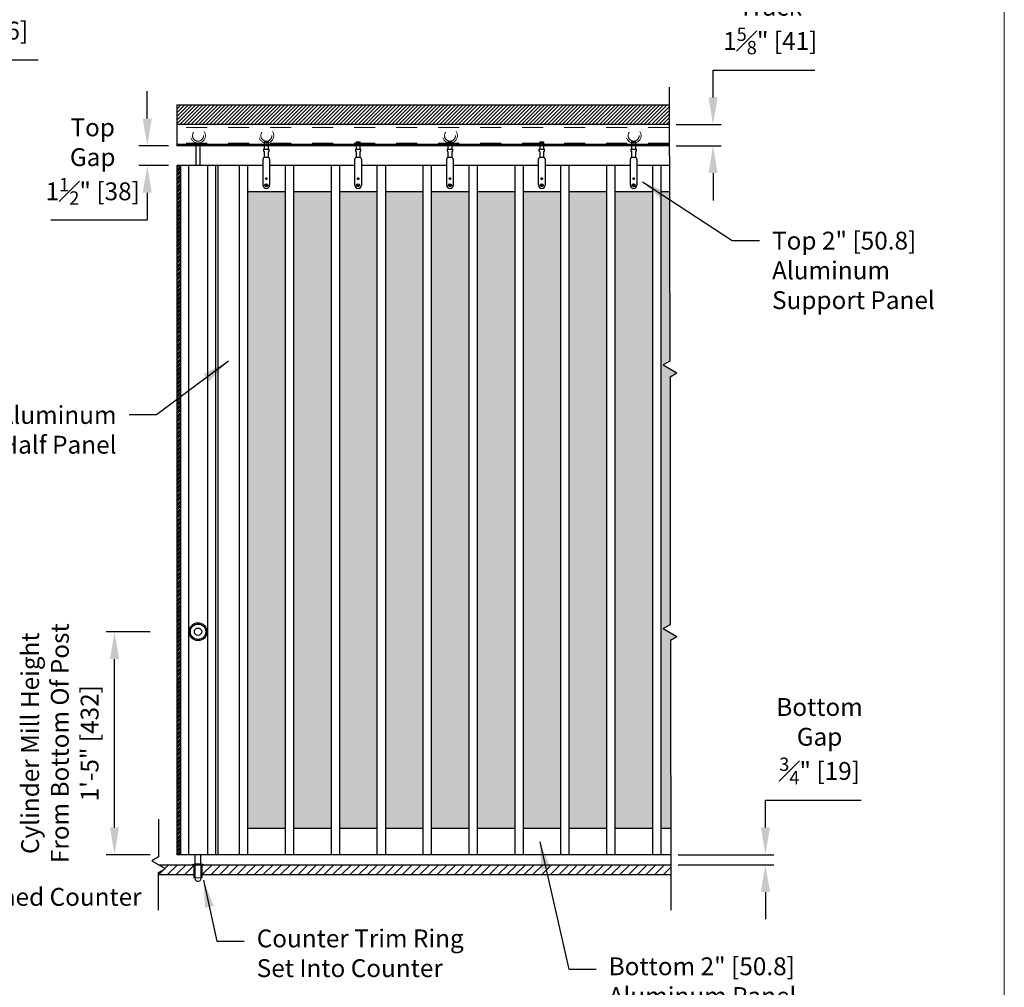
# Model space of a CAD drawing. Units: inches. Extents: x -0.6 to 8.1, y 0.2 to 10.8.
# Drawn here: x 3.4 to 8.1, y 2.6 to 7.2 of the extents above; entities that cross this region are included whole.
import ezdxf

# ---------------------------------------------------------------- set-up
doc = ezdxf.new("R2010")
doc.units = ezdxf.units.IN
doc.header["$MEASUREMENT"] = 0
doc.header["$PDSIZE"] = -1
doc.linetypes.add('HIDDEN', pattern=[0.075, 0.05, -0.025])
doc.linetypes.add('PHANTOM', pattern=[0.5, 0.25, -0.05, 0.05, -0.05, 0.05, -0.05])
doc.styles.get("Standard").update_dxf_attribs({"font": 'GOTHIC.TTF'})
doc.dimstyles.new('Dynamic Standard', dxfattribs={"dimtxt": 0.085, "dimasz": 0.13, "dimexe": 0.03937, "dimexo": 0.03937, "dimgap": 0.06, "dimtad": 1, "dimtoh": 1, "dimdec": 3, "dimzin": 0, "dimdsep": 46, "dimlunit": 4, "dimtxsty": 'Standard', "dimcen": 0.09, "dimazin": 1, "dimtfac": 0.75, "dimtdec": 3, "dimtofl": 0, "dimtmove": 0, "dimatfit": 3, "dimfxl": 1, "dimfrac": 1, "dimtolj": 1, "dimtzin": 0, "dimarcsym": 0})

# ---------------------------------------------------------------- blocks, each defined once
blk = doc.blocks.new('*D4')
at = {"color": 0, "lineweight": -2, "transparency": 16777216}
for p, q in [((4.0442, 6.7631), (4.0442, 6.8931)), ((4.1459, 6.6331), (4.0048, 6.6331)), ((4.1459, 6.5393), (4.0048, 6.5393)), ((4.0442, 6.4093), (4.0442, 6.2793)), ((4.0442, 6.2793), (3.5848, 6.2793))]:
    blk.add_line(p, q, dxfattribs=at)
at = {"color": 0, "transparency": 16777216}
for points in [[(4.0225, 6.7631), (4.0659, 6.7631), (4.0442, 6.6331)], [(4.0225, 6.4093), (4.0659, 6.4093), (4.0442, 6.5393)]]:
    blk.add_solid(points, dxfattribs=at)
at = {"layer": 'Defpoints', "color": 0, "transparency": 16777216}
for p in [(4.1853, 6.6331), (4.0442, 6.5393), (4.1853, 6.5393)]:
    blk.add_point(p, dxfattribs=at)
at = {"color": 0, "transparency": 16777216, "insert": (3.7845, 6.5581), "char_height": 0.085, "attachment_point": 5}
blk.add_mtext('\\A1;Top\\PGap\\P1{\\H0.75x;\\S1#2;}" [38]', dxfattribs=at)
blk = doc.blocks.new('*D5')
at = {"color": 0, "lineweight": -2, "transparency": 16777216}
for p, q in [((6.7382, 6.864), (6.7382, 6.994)), ((6.7382, 6.994), (7.2228, 6.994)), ((6.5619, 6.734), (6.7776, 6.734)), ((6.5619, 6.6331), (6.7776, 6.6331)), ((6.7382, 6.5031), (6.7382, 6.3731))]:
    blk.add_line(p, q, dxfattribs=at)
at = {"color": 0, "transparency": 16777216}
for points in [[(6.7166, 6.864), (6.7599, 6.864), (6.7382, 6.734)], [(6.7166, 6.5031), (6.7599, 6.5031), (6.7382, 6.6331)]]:
    blk.add_solid(points, dxfattribs=at)
at = {"layer": 'Defpoints', "color": 0, "transparency": 16777216}
for p in [(6.5225, 6.734), (6.7382, 6.734), (6.5225, 6.6331)]:
    blk.add_point(p, dxfattribs=at)
at = {"color": 0, "transparency": 16777216, "insert": (7.0105, 7.2035), "char_height": 0.085, "attachment_point": 5}
blk.add_mtext('\\A1;Track\\P1{\\H0.75x;\\S5#8;}" [41]', dxfattribs=at)
blk = doc.blocks.new('*D6')
at = {"color": 0, "lineweight": -2, "transparency": 16777216}
for p, q in [((4.0586, 4.3189), (3.8491, 4.3189)), ((3.8884, 3.3864), (3.8884, 4.1889)), ((4.0586, 3.2564), (3.8491, 3.2564))]:
    blk.add_line(p, q, dxfattribs=at)
at = {"color": 0, "transparency": 16777216}
for points in [[(3.8668, 4.1889), (3.9101, 4.1889), (3.8884, 4.3189)], [(3.8668, 3.3864), (3.9101, 3.3864), (3.8884, 3.2564)]]:
    blk.add_solid(points, dxfattribs=at)
at = {"layer": 'Defpoints', "color": 0, "transparency": 16777216}
for p in [(3.8884, 4.3189), (4.098, 4.3189), (4.098, 3.2564)]:
    blk.add_point(p, dxfattribs=at)
at = {"color": 0, "transparency": 16777216, "insert": (3.628, 3.7876), "char_height": 0.085, "attachment_point": 5, "rotation": 90}
blk.add_mtext('\\A1;Cylinder Mill Height\\PFrom Bottom Of Post\\P1\'-5" [432]', dxfattribs=at)
blk = doc.blocks.new('*D7')
at = {"color": 0, "lineweight": -2, "transparency": 16777216}
for p, q in [((6.9876, 3.3864), (6.9876, 3.5164)), ((6.9876, 3.5164), (7.4431, 3.5164)), ((6.5724, 3.2564), (7.027, 3.2564)), ((6.5725, 3.2091), (7.027, 3.2091)), ((6.9876, 3.0791), (6.9876, 2.9491))]:
    blk.add_line(p, q, dxfattribs=at)
at = {"color": 0, "transparency": 16777216}
for points in [[(6.9659, 3.3864), (7.0093, 3.3864), (6.9876, 3.2564)], [(6.9659, 3.0791), (7.0093, 3.0791), (6.9876, 3.2091)]]:
    blk.add_solid(points, dxfattribs=at)
at = {"layer": 'Defpoints', "color": 0, "transparency": 16777216}
for p in [(6.533, 3.2564), (6.9876, 3.2564), (6.5331, 3.2091)]:
    blk.add_point(p, dxfattribs=at)
at = {"color": 0, "transparency": 16777216, "insert": (7.2453, 3.7974), "char_height": 0.085, "attachment_point": 5}
blk.add_mtext('\\A1;Bottom\\PGap\\P{\\H0.75x;\\S3#4;}" [19]', dxfattribs=at)
blk = doc.blocks.new('*D12')
at = {"color": 0, "lineweight": -2, "transparency": 16777216}
for p, q in [((2.1095, 7.7429), (1.9795, 7.7429)), ((2.2395, 7.5043), (2.2395, 7.7823)), ((2.3274, 7.5043), (2.3274, 7.7823)), ((2.4574, 7.7429), (3.2482, 7.7429))]:
    blk.add_line(p, q, dxfattribs=at)
at = {"color": 0, "transparency": 16777216}
for points in [[(2.1095, 7.7645), (2.1095, 7.7212), (2.2395, 7.7429)], [(2.4574, 7.7645), (2.4574, 7.7212), (2.3274, 7.7429)]]:
    blk.add_solid(points, dxfattribs=at)
at = {"layer": 'Defpoints', "color": 0, "transparency": 16777216}
for p in [(2.3274, 7.7429), (2.2395, 7.465), (2.3274, 7.465)]:
    blk.add_point(p, dxfattribs=at)
at = {"color": 0, "transparency": 16777216, "insert": (2.9754, 7.9532), "char_height": 0.085, "attachment_point": 5}
blk.add_mtext('\\A1;Track\\P1{\\H0.75x;\\S3#8;}" [36]', dxfattribs=at)
blk = doc.blocks.new('tw')
dim = blk.add_linear_dim(base=(0.045144, 0.308439), p1=(-0.042731, 0.03053), p2=(0.045144, 0.03053), text='Track\\P<>', dimstyle='Dynamic Standard', override={"dimlfac": 16})
dim.commit()
dim.dimension.update_dxf_attribs({"geometry": '*D12', "text_midpoint": (0.693125, 0.308439), "dimtype": 160, "insert": (-2.282275, -7.434442)})

msp = doc.modelspace()

# ---------------------------------------------------------------- hatches: boundary and pattern name
at = {"lineweight": 0}
h = msp.add_hatch(dxfattribs=at)
h.set_pattern_fill('ANSI31', color=256, scale=0.1, style=0)
h.set_pattern_definition([(45, (-7.359642, -1.130379), (-0.008838835, 0.008838835), [])])
h.paths.add_polyline_path([(6.52941, 6.8277), (4.185311, 6.8277), (4.185311, 6.73395), (6.529568, 6.73395)])
h = msp.add_hatch()
h.set_pattern_fill('ANSI34', color=0, scale=0.01875)
h.set_pattern_definition([(45, (-6.559074, 23.576147), (-0.009943689, 0.009943689), []), (45, (-6.55576, 23.576147), (-0.009943689, 0.009943689), []), (45, (-6.552445, 23.576147), (-0.009943689, 0.009943689), []), (45, (-6.54913, 23.576147), (-0.009943689, 0.009943689), [])])
h.paths.add_polyline_path([(4.202811, 6.539338), (4.185311, 6.539338), (4.185311, 3.256397), (4.202811, 3.256397)])
h = msp.add_hatch(dxfattribs=at)
h.set_pattern_fill('HONEY', color=0, scale=0.125)
h.paths.add_polyline_path([(4.700659, 6.414338), (4.522027, 6.414338), (4.522027, 3.381397), (4.700659, 3.381397)])
h.paths.add_polyline_path([(4.919265, 6.414338), (4.740634, 6.414338), (4.740634, 3.381397), (4.919265, 3.381397)])
h.paths.add_polyline_path([(5.137872, 6.414338), (4.95924, 6.414338), (4.95924, 3.381397), (5.137872, 3.381397)])
h.paths.add_polyline_path([(5.356478, 6.414338), (5.177847, 6.414338), (5.177847, 3.381397), (5.356478, 3.381397)])
h.paths.add_polyline_path([(5.575085, 6.414338), (5.396454, 6.414338), (5.396454, 3.381397), (5.575085, 3.381397)])
h.paths.add_polyline_path([(5.793692, 6.414338), (5.61506, 6.414338), (5.61506, 3.381397), (5.793692, 3.381397)])
h.paths.add_polyline_path([(6.012298, 6.414338), (5.833667, 6.414338), (5.833667, 3.381397), (6.012298, 3.381397)])
h.paths.add_polyline_path([(6.230905, 6.414338), (6.052273, 6.414338), (6.052273, 3.381397), (6.230905, 3.381397)])
h.paths.add_polyline_path([(6.449511, 6.414338), (6.27088, 6.414338), (6.27088, 3.381397), (6.449511, 3.381397)])
h = msp.add_hatch()
h.set_pattern_fill('DOTS', color=0, scale=0.313)
h.paths.add_polyline_path([(6.535079, 4.278851), (6.565623, 4.296485), (6.50132, 4.33361), (6.53333, 4.352091), (6.53333, 5.533477), (6.565623, 5.552121), (6.50132, 5.589246), (6.531801, 5.606845), (6.530233, 6.414338), (6.489487, 6.414338), (6.489487, 3.381397), (6.536648, 3.381397)])
h = msp.add_hatch(dxfattribs=at)
h.set_pattern_fill('SACNCR', color=0, scale=0.3125)
h.set_pattern_definition([(45, (42.297684, 23.544897), (-0.020716019, 0.020716019), []), (45, (42.3184, 23.544897), (-0.020716019, 0.020716019), [0, -0.029296875])])
h.paths.add_polyline_path([(4.266656, 3.209099), (4.097983, 3.209099), (4.130276, 3.190454), (4.097983, 3.17181), (4.097983, 3.162224), (4.266656, 3.162224)])
h.paths.add_polyline_path([(6.537128, 3.162224), (6.537068, 3.209099), (4.305406, 3.209099), (4.305406, 3.162224)])

# ---------------------------------------------------------------- linework, layer by layer
at = {"color": 7, "linetype": 'Continuous', "lineweight": 18}
msp.add_line((8.125, 0.25), (8.125, 10.75), dxfattribs=at)
for p, q in [((6.529267, 6.912107), (6.531801, 5.606845)), ((4.185311, 6.8277), (6.52941, 6.8277)), ((4.185311, 6.8277), (4.185311, 6.633088)), ((6.529568, 6.73395), (4.185311, 6.73395)), ((6.529727, 6.639922), (4.185311, 6.639922)), ((6.529739, 6.633088), (4.185311, 6.633088)), ((4.276265, 6.647951), (4.276265, 6.539338)), ((4.295796, 6.539338), (4.295796, 6.647951)), ((4.185311, 6.539338), (4.185311, 3.256397)), ((4.595538, 6.539338), (4.185311, 6.539338)), ((4.202811, 6.539338), (4.202811, 3.256397)), ((4.241172, 6.539338), (4.241172, 3.256397)), ((4.330889, 6.539338), (4.330889, 3.256397)), ((4.369252, 6.539338), (4.369252, 3.256397)), ((4.380813, 6.539338), (4.380813, 3.256397)), ((4.482052, 6.539338), (4.482052, 3.256397)), ((4.522027, 6.539338), (4.522027, 3.256397)), ((5.032751, 6.539338), (4.626788, 6.539338)), ((4.700659, 6.539338), (4.700659, 3.256397)), ((4.740634, 6.539338), (4.740634, 3.256397)), ((4.919265, 6.539338), (4.919265, 3.256397)), ((4.95924, 6.539338), (4.95924, 3.256397)), ((5.469964, 6.539338), (5.064001, 6.539338)), ((5.137872, 6.539338), (5.137872, 3.256397)), ((5.177847, 6.539338), (5.177847, 3.256397)), ((5.356478, 6.539338), (5.356478, 3.256397)), ((5.396454, 6.539338), (5.396454, 3.256397)), ((5.907177, 6.539338), (5.501214, 6.539338)), ((5.575085, 6.539338), (5.575085, 3.256397)), ((5.61506, 6.539338), (5.61506, 3.256397)), ((5.793692, 6.539338), (5.793692, 3.256397)), ((5.833667, 6.539338), (5.833667, 3.256397)), ((6.34439, 6.539338), (5.938427, 6.539338)), ((6.012298, 6.539338), (6.012298, 3.256397)), ((6.052273, 6.539338), (6.052273, 3.256397)), ((6.230905, 6.539338), (6.230905, 3.256397)), ((6.27088, 6.539338), (6.27088, 3.256397)), ((6.529897, 6.539338), (6.37564, 6.539338)), ((6.449511, 6.539338), (6.449511, 3.256397)), ((6.489487, 6.539338), (6.489487, 3.256397)), ((4.700659, 6.414338), (4.522027, 6.414338)), ((4.919265, 6.414338), (4.740634, 6.414338)), ((5.137872, 6.414338), (4.95924, 6.414338)), ((5.356478, 6.414338), (5.177847, 6.414338)), ((5.575085, 6.414338), (5.396454, 6.414338)), ((5.793692, 6.414338), (5.61506, 6.414338)), ((6.012298, 6.414338), (5.833667, 6.414338)), ((6.230905, 6.414338), (6.052273, 6.414338)), ((6.449511, 6.414338), (6.27088, 6.414338)), ((6.530109, 6.414338), (6.489487, 6.414338)), ((6.531801, 5.606845), (6.50132, 5.589246)), ((6.50132, 5.589246), (6.56534, 5.552284)), ((6.53333, 5.533477), (6.56534, 5.551958)), ((6.53333, 5.533477), (6.53333, 4.352091)), ((6.53333, 4.352091), (6.50132, 4.33361)), ((6.50132, 4.33361), (6.56534, 4.296648)), ((6.535079, 4.278851), (6.56534, 4.296322)), ((6.535079, 4.278851), (6.537327, 2.992325)), ((4.097983, 3.425546), (4.097983, 3.246061)), ((4.700659, 3.381397), (4.522027, 3.381397)), ((4.919265, 3.381397), (4.740634, 3.381397)), ((5.137872, 3.381397), (4.95924, 3.381397)), ((5.356478, 3.381397), (5.177847, 3.381397)), ((5.575085, 3.381397), (5.396454, 3.381397)), ((5.793692, 3.381397), (5.61506, 3.381397)), ((6.012298, 3.381397), (5.833667, 3.381397)), ((6.230905, 3.381397), (6.052273, 3.381397)), ((6.449511, 3.381397), (6.27088, 3.381397)), ((6.536847, 3.381397), (6.489487, 3.381397)), ((4.097983, 3.246061), (4.065973, 3.22758)), ((6.537007, 3.256397), (4.185311, 3.256397)), ((4.272359, 3.215349), (4.272359, 3.255974)), ((4.299703, 3.215349), (4.299703, 3.255974)), ((4.065973, 3.22758), (4.129993, 3.190618)), ((4.097983, 3.209099), (6.537068, 3.209099)), ((4.097983, 3.17181), (4.129993, 3.190291)), ((4.269781, 3.212602), (4.302443, 3.21258)), ((4.097983, 2.992325), (4.097983, 3.17181)), ((4.097983, 3.162224), (4.266656, 3.162224)), ((4.305406, 3.162224), (6.537128, 3.162224))]:
    msp.add_line(p, q)
at = {"linetype": 'HIDDEN', "lineweight": 0, "ltscale": 0.375}
for p, q in [((6.529591, 6.720292), (4.185311, 6.720292)), ((6.529716, 6.646568), (4.185311, 6.646568))]:
    msp.add_line(p, q, dxfattribs=at)
at = {"color": 7, "linetype": 'Continuous', "lineweight": 25}
for p, q in [((4.597784, 6.615869), (4.597784, 6.609279)), ((4.598409, 6.616494), (4.623916, 6.616494)), ((4.601397, 6.651994), (4.601397, 6.617119)), ((4.602022, 6.652619), (4.611163, 6.652619)), ((4.611163, 6.652619), (4.620303, 6.652619)), ((4.620928, 6.617119), (4.620928, 6.651994)), ((4.624541, 6.609279), (4.624541, 6.615869)), ((5.034998, 6.615869), (5.034998, 6.609279)), ((5.035623, 6.616494), (5.061129, 6.616494)), ((5.03861, 6.651994), (5.03861, 6.617119)), ((5.039235, 6.652619), (5.048376, 6.652619)), ((5.048376, 6.652619), (5.057516, 6.652619)), ((5.058141, 6.617119), (5.058141, 6.651994)), ((5.061754, 6.609279), (5.061754, 6.615869)), ((5.472211, 6.615869), (5.472211, 6.609279)), ((5.472836, 6.616494), (5.498342, 6.616494)), ((5.475823, 6.651994), (5.475823, 6.617119)), ((5.476448, 6.652619), (5.485589, 6.652619)), ((5.485589, 6.652619), (5.49473, 6.652619)), ((5.495355, 6.617119), (5.495355, 6.651994)), ((5.498967, 6.609279), (5.498967, 6.615869)), ((5.909424, 6.615869), (5.909424, 6.609279)), ((5.910049, 6.616494), (5.935555, 6.616494)), ((5.913037, 6.651994), (5.913037, 6.617119)), ((5.913662, 6.652619), (5.922802, 6.652619)), ((5.922802, 6.652619), (5.931943, 6.652619)), ((5.932568, 6.617119), (5.932568, 6.651994)), ((5.93618, 6.609279), (5.93618, 6.615869)), ((6.346637, 6.615869), (6.346637, 6.609279)), ((6.347262, 6.616494), (6.372768, 6.616494)), ((6.35025, 6.651994), (6.35025, 6.617119)), ((6.350875, 6.652619), (6.360015, 6.652619)), ((6.360015, 6.652619), (6.369156, 6.652619)), ((6.369781, 6.617119), (6.369781, 6.651994)), ((6.373393, 6.609279), (6.373393, 6.615869)), ((4.595538, 6.445588), (4.595538, 6.569948)), ((4.601397, 6.605531), (4.601397, 6.578851)), ((4.602724, 6.579124), (4.603923, 6.579353)), ((4.603923, 6.579353), (4.604608, 6.579353)), ((4.604608, 6.579353), (4.606247, 6.579124)), ((4.616078, 6.579124), (4.617717, 6.579353)), ((4.617717, 6.579353), (4.618402, 6.579353)), ((4.618402, 6.579353), (4.619601, 6.579124)), ((4.620928, 6.578851), (4.620928, 6.605531)), ((4.626788, 6.569948), (4.626788, 6.445588)), ((5.032751, 6.445588), (5.032751, 6.569948)), ((5.03861, 6.605531), (5.03861, 6.578851)), ((5.039937, 6.579124), (5.041136, 6.579353)), ((5.041136, 6.579353), (5.041822, 6.579353)), ((5.041822, 6.579353), (5.04346, 6.579124)), ((5.053291, 6.579124), (5.05493, 6.579353)), ((5.05493, 6.579353), (5.055615, 6.579353)), ((5.055615, 6.579353), (5.056814, 6.579124)), ((5.058141, 6.578851), (5.058141, 6.605531)), ((5.064001, 6.569948), (5.064001, 6.445588)), ((5.469964, 6.445588), (5.469964, 6.569948)), ((5.475823, 6.605531), (5.475823, 6.578851)), ((5.477151, 6.579124), (5.478349, 6.579353)), ((5.478349, 6.579353), (5.479035, 6.579353)), ((5.479035, 6.579353), (5.480673, 6.579124)), ((5.490505, 6.579124), (5.492143, 6.579353)), ((5.492143, 6.579353), (5.492828, 6.579353)), ((5.492828, 6.579353), (5.494027, 6.579124)), ((5.495355, 6.578851), (5.495355, 6.605531)), ((5.501214, 6.569948), (5.501214, 6.445588)), ((5.907177, 6.445588), (5.907177, 6.569948)), ((5.913037, 6.605531), (5.913037, 6.578851)), ((5.914364, 6.579124), (5.915563, 6.579353)), ((5.915563, 6.579353), (5.916248, 6.579353)), ((5.916248, 6.579353), (5.917887, 6.579124)), ((5.927718, 6.579124), (5.929356, 6.579353)), ((5.929356, 6.579353), (5.930042, 6.579353)), ((5.930042, 6.579353), (5.93124, 6.579124)), ((5.932568, 6.578851), (5.932568, 6.605531)), ((5.938427, 6.569948), (5.938427, 6.445588)), ((6.34439, 6.445588), (6.34439, 6.569948)), ((6.35025, 6.605531), (6.35025, 6.578851)), ((6.351577, 6.579124), (6.352776, 6.579353)), ((6.352776, 6.579353), (6.353461, 6.579353)), ((6.353461, 6.579353), (6.3551, 6.579124)), ((6.364931, 6.579124), (6.366569, 6.579353)), ((6.366569, 6.579353), (6.367255, 6.579353)), ((6.367255, 6.579353), (6.368454, 6.579124)), ((6.369781, 6.578851), (6.369781, 6.605531)), ((6.37564, 6.569948), (6.37564, 6.445588)), ((4.610888, 6.473348), (4.610856, 6.472943)), ((4.610993, 6.474688), (4.610888, 6.473348)), ((4.611332, 6.474688), (4.611437, 6.473348)), ((4.611437, 6.473348), (4.611469, 6.472943)), ((5.048101, 6.473348), (5.048069, 6.472943)), ((5.048207, 6.474688), (5.048101, 6.473348)), ((5.048545, 6.474688), (5.04865, 6.473348)), ((5.04865, 6.473348), (5.048682, 6.472943)), ((5.485314, 6.473348), (5.485282, 6.472943)), ((5.48542, 6.474688), (5.485314, 6.473348)), ((5.485758, 6.474688), (5.485864, 6.473348)), ((5.485864, 6.473348), (5.485895, 6.472943)), ((5.922528, 6.473348), (5.922496, 6.472943)), ((5.922633, 6.474688), (5.922528, 6.473348)), ((5.922971, 6.474688), (5.923077, 6.473348)), ((5.923077, 6.473348), (5.923109, 6.472943)), ((6.359741, 6.473348), (6.359709, 6.472943)), ((6.359846, 6.474688), (6.359741, 6.473348)), ((6.360184, 6.474688), (6.36029, 6.473348)), ((6.36029, 6.473348), (6.360322, 6.472943)), ((4.609756, 6.448662), (4.607797, 6.445907)), ((4.607797, 6.445907), (4.609203, 6.442832)), ((4.612569, 6.442513), (4.609203, 6.442832)), ((4.609756, 6.448662), (4.613122, 6.448343)), ((4.614529, 6.445268), (4.612569, 6.442513)), ((4.614529, 6.445268), (4.613122, 6.448343)), ((5.046969, 6.448662), (5.04501, 6.445907)), ((5.04501, 6.445907), (5.046416, 6.442832)), ((5.049782, 6.442513), (5.046416, 6.442832)), ((5.046969, 6.448662), (5.050335, 6.448343)), ((5.051742, 6.445268), (5.049782, 6.442513)), ((5.051742, 6.445268), (5.050335, 6.448343)), ((5.484182, 6.448662), (5.482223, 6.445907)), ((5.482223, 6.445907), (5.48363, 6.442832)), ((5.486996, 6.442513), (5.48363, 6.442832)), ((5.484182, 6.448662), (5.487548, 6.448343)), ((5.488955, 6.445268), (5.486996, 6.442513)), ((5.488955, 6.445268), (5.487548, 6.448343)), ((5.921395, 6.448662), (5.919436, 6.445907)), ((5.919436, 6.445907), (5.920843, 6.442832)), ((5.924209, 6.442513), (5.920843, 6.442832)), ((5.921395, 6.448662), (5.924761, 6.448343)), ((5.926168, 6.445268), (5.924209, 6.442513)), ((5.926168, 6.445268), (5.924761, 6.448343)), ((6.358609, 6.448662), (6.356649, 6.445907)), ((6.356649, 6.445907), (6.358056, 6.442832)), ((6.361422, 6.442513), (6.358056, 6.442832)), ((6.358609, 6.448662), (6.361975, 6.448343)), ((6.363381, 6.445268), (6.361422, 6.442513)), ((6.363381, 6.445268), (6.361975, 6.448343))]:
    msp.add_line(p, q, dxfattribs=at)
at = {"color": 7, "linetype": 'Continuous', "lineweight": 15}
for p, q in [((4.269619, 3.21258), (4.258919, 3.209713)), ((4.259, 3.209099), (4.313062, 3.209099)), ((4.266656, 3.209099), (4.266656, 3.146599)), ((4.313143, 3.209713), (4.302443, 3.21258)), ((4.305406, 3.146599), (4.305406, 3.209099)), ((4.266656, 3.146599), (4.305406, 3.146599))]:
    msp.add_line(p, q, dxfattribs=at)
at = {"color": 7, "linetype": 'PHANTOM', "lineweight": 0}
for p, q in [((4.313143, 3.209713), (4.258919, 3.209713)), ((4.270406, 3.211977), (4.301653, 3.211977))]:
    msp.add_line(p, q, dxfattribs=at)
at = {"color": 7, "linetype": 'HIDDEN', "lineweight": 0}
for p, q in [((4.270406, 3.211977), (4.270406, 3.146599)), ((4.301656, 3.146599), (4.301656, 3.211977))]:
    msp.add_line(p, q, dxfattribs=at)
at = {"color": 8, "linetype": 'HIDDEN', "lineweight": 0}
for p, q in [((4.272359, 3.218852), (4.272359, 3.143585)), ((4.299703, 3.218852), (4.299703, 3.143585))]:
    msp.add_line(p, q, dxfattribs=at)
at = {"linetype": 'HIDDEN', "lineweight": 0, "ltscale": 0.375}
for centre, radius in [((4.286031, 6.681724), 0.035156), ((4.286031, 6.681724), 0.026375), ((4.611347, 6.681725), 0.035156), ((4.611347, 6.681725), 0.026375), ((5.485773, 6.681725), 0.035156), ((5.485773, 6.681725), 0.026375), ((6.360196, 6.681724), 0.035156), ((6.360196, 6.681724), 0.026375)]:
    msp.add_circle(centre, radius, dxfattribs=at)
at = {"color": 7, "linetype": 'Continuous', "lineweight": 25}
for centre, radius in [((4.611163, 6.476838), 0.003906), ((5.048376, 6.476838), 0.003906), ((5.485589, 6.476838), 0.003906), ((5.922802, 6.476838), 0.003906), ((6.360015, 6.476838), 0.003906), ((4.611163, 6.445588), 0.007188), ((4.611163, 6.445588), 0.004775), ((5.048376, 6.445588), 0.007188), ((5.048376, 6.445588), 0.004775), ((5.485589, 6.445588), 0.007188), ((5.485589, 6.445588), 0.004775), ((5.922802, 6.445588), 0.007188), ((5.922802, 6.445588), 0.004775), ((6.360015, 6.445588), 0.007188), ((6.360015, 6.445588), 0.004775)]:
    msp.add_circle(centre, radius, dxfattribs=at)
for radius in [0.0425, 0.036554, 0.0175]:
    msp.add_circle((4.286031, 4.318897), radius)
for centre, radius, start, end in [((4.598409, 6.615869), 0.000625, 90, 180), ((4.600772, 6.617119), 0.000625, 270, 0), ((4.602022, 6.651994), 0.000625, 90, 180), ((4.620303, 6.651994), 0.000625, 0, 90), ((4.621553, 6.617119), 0.000625, 180, 270), ((4.623916, 6.615869), 0.000625, 0, 90), ((5.035623, 6.615869), 0.000625, 90, 180), ((5.037985, 6.617119), 0.000625, 270, 0), ((5.039235, 6.651994), 0.000625, 90, 180), ((5.057516, 6.651994), 0.000625, 0, 90), ((5.058766, 6.617119), 0.000625, 180, 270), ((5.061129, 6.615869), 0.000625, 0, 90), ((5.472836, 6.615869), 0.000625, 90, 180), ((5.475198, 6.617119), 0.000625, 270, 0), ((5.476448, 6.651994), 0.000625, 90, 180), ((5.49473, 6.651994), 0.000625, 0, 90), ((5.49598, 6.617119), 0.000625, 180, 270), ((5.498342, 6.615869), 0.000625, 0, 90), ((5.910049, 6.615869), 0.000625, 90, 180), ((5.912412, 6.617119), 0.000625, 270, 0), ((5.913662, 6.651994), 0.000625, 90, 180), ((5.931943, 6.651994), 0.000625, 0, 90), ((5.933193, 6.617119), 0.000625, 180, 270), ((5.935555, 6.615869), 0.000625, 0, 90), ((6.347262, 6.615869), 0.000625, 90, 180), ((6.349625, 6.617119), 0.000625, 270, 0), ((6.350875, 6.651994), 0.000625, 90, 180), ((6.369156, 6.651994), 0.000625, 0, 90), ((6.370406, 6.617119), 0.000625, 180, 270), ((6.372768, 6.615869), 0.000625, 0, 90), ((4.60335, 6.569948), 0.007812, 112.939331, 180.0017), ((4.599659, 6.609279), 0.001875, 180, 267.898684), ((4.599522, 6.605531), 0.001875, 0, 87.898684), ((4.622803, 6.605531), 0.001875, 92.101316, 180), ((4.618975, 6.569948), 0.007812, 359.999032, 66.998405), ((4.622666, 6.609279), 0.001875, 272.101316, 0), ((5.040563, 6.569948), 0.007812, 112.939331, 180.0017), ((5.036873, 6.609279), 0.001875, 180, 267.898684), ((5.036735, 6.605531), 0.001875, 0, 87.898684), ((5.060016, 6.605531), 0.001875, 92.101316, 180), ((5.056188, 6.569948), 0.007812, 359.999032, 66.998405), ((5.059879, 6.609279), 0.001875, 272.101316, 0), ((5.477776, 6.569948), 0.007812, 112.939331, 180.0017), ((5.474086, 6.609279), 0.001875, 180, 267.898684), ((5.473948, 6.605531), 0.001875, 0, 87.898684), ((5.49723, 6.605531), 0.001875, 92.101316, 180), ((5.493401, 6.569948), 0.007812, 359.999032, 66.998405), ((5.497092, 6.609279), 0.001875, 272.101316, 0), ((5.91499, 6.569948), 0.007812, 112.939331, 180.0017), ((5.911299, 6.609279), 0.001875, 180, 267.898684), ((5.911162, 6.605531), 0.001875, 0, 87.898684), ((5.934443, 6.605531), 0.001875, 92.101316, 180), ((5.930615, 6.569948), 0.007812, 359.999032, 66.998405), ((5.934305, 6.609279), 0.001875, 272.101316, 0), ((6.352203, 6.569948), 0.007812, 112.939331, 180.0017), ((6.348512, 6.609279), 0.001875, 180, 267.898684), ((6.348375, 6.605531), 0.001875, 0, 87.898684), ((6.371656, 6.605531), 0.001875, 92.101316, 180), ((6.367828, 6.569948), 0.007812, 359.999032, 66.998405), ((6.371518, 6.609279), 0.001875, 272.101316, 0), ((4.611163, 6.476838), 0.0035, 274.5, 265.5), ((4.611163, 6.476838), 0.002156, 274.5, 265.5), ((5.048376, 6.476838), 0.0035, 274.5, 265.5), ((5.048376, 6.476838), 0.002156, 274.5, 265.5), ((5.485589, 6.476838), 0.0035, 274.5, 265.5), ((5.485589, 6.476838), 0.002156, 274.5, 265.5), ((5.922802, 6.476838), 0.0035, 274.5, 265.5), ((5.922802, 6.476838), 0.002156, 274.5, 265.5), ((6.360015, 6.476838), 0.0035, 274.5, 265.5), ((6.360015, 6.476838), 0.002156, 274.5, 265.5), ((4.611163, 6.445588), 0.015625, 180, 0), ((5.048376, 6.445588), 0.015625, 180, 0), ((5.485589, 6.445588), 0.015625, 180, 0), ((5.922802, 6.445588), 0.015625, 180, 0), ((6.360015, 6.445588), 0.015625, 180, 0)]:
    msp.add_arc(centre, radius, start, end, dxfattribs=at)
at = {"color": 7, "linetype": 'Continuous', "lineweight": 15}
for centre, radius, start, end in [((4.259, 3.209411), 0.000313, 105, 270), ((4.269781, 3.211977), 0.000625, 90, 105), ((4.302281, 3.211977), 0.000625, 75, 90)]:
    msp.add_arc(centre, radius, start, end, dxfattribs=at)
at = {"color": 7, "linetype": 'HIDDEN', "lineweight": 0}
for centre, start, end in [((4.269781, 3.211977), 0, 90), ((4.302281, 3.211977), 90, 180)]:
    msp.add_arc(centre, 0.000625, start, end, dxfattribs=at)
at = {"color": 8, "linetype": 'HIDDEN', "lineweight": 0}
msp.add_arc((4.286031, 3.143585), 0.013672, 180, 0, dxfattribs=at)
at = {"color": 7, "linetype": 'Continuous', "lineweight": 25}
for points, knots in [([(4.601372, 6.578849), (4.601379, 6.578769), (4.601402, 6.578513), (4.601267, 6.578116), (4.601042, 6.577718), (4.600768, 6.577431), (4.600519, 6.577246), (4.600358, 6.577172), (4.600299, 6.577145)], [0, 0, 0, 0, 0.11172943, 0.35792525, 0.56841123, 0.75155845, 0.90858132, 1, 1, 1, 1]), ([(4.606247, 6.579124), (4.606719, 6.579062), (4.607663, 6.578938), (4.609215, 6.578874), (4.61081, 6.57884), (4.612427, 6.578853), (4.614015, 6.578908), (4.615234, 6.578999), (4.615892, 6.579096), (4.616078, 6.579124)], [0, 0, 0, 0, 0.15540541, 0.31089426, 0.46599616, 0.62109956, 0.77929286, 0.93744782, 1, 1, 1, 1]), ([(4.622032, 6.577155), (4.621936, 6.577198), (4.621664, 6.577318), (4.621293, 6.577684), (4.621019, 6.578203), (4.620904, 6.578622), (4.620933, 6.578828), (4.620935, 6.578847)], [0, 0, 0, 0, 0.14746085, 0.41642342, 0.70793371, 0.97317254, 1, 1, 1, 1]), ([(5.038585, 6.578849), (5.038592, 6.578769), (5.038615, 6.578513), (5.03848, 6.578116), (5.038255, 6.577718), (5.037982, 6.577431), (5.037732, 6.577246), (5.037571, 6.577172), (5.037512, 6.577145)], [0, 0, 0, 0, 0.11172943, 0.35792525, 0.56841123, 0.75155845, 0.90858132, 1, 1, 1, 1]), ([(5.04346, 6.579124), (5.043932, 6.579062), (5.044876, 6.578938), (5.046428, 6.578874), (5.048023, 6.57884), (5.04964, 6.578853), (5.051229, 6.578908), (5.052447, 6.578999), (5.053105, 6.579096), (5.053291, 6.579124)], [0, 0, 0, 0, 0.15540541, 0.31089426, 0.46599616, 0.62109956, 0.77929286, 0.93744782, 1, 1, 1, 1]), ([(5.059245, 6.577155), (5.059149, 6.577198), (5.058877, 6.577318), (5.058506, 6.577684), (5.058232, 6.578203), (5.058117, 6.578622), (5.058146, 6.578828), (5.058149, 6.578847)], [0, 0, 0, 0, 0.14746085, 0.41642342, 0.70793371, 0.97317254, 1, 1, 1, 1]), ([(5.475798, 6.578849), (5.475805, 6.578769), (5.475829, 6.578513), (5.475693, 6.578116), (5.475468, 6.577718), (5.475195, 6.577431), (5.474945, 6.577246), (5.474784, 6.577172), (5.474725, 6.577145)], [0, 0, 0, 0, 0.11172943, 0.35792525, 0.56841123, 0.75155845, 0.90858132, 1, 1, 1, 1]), ([(5.480673, 6.579124), (5.481145, 6.579062), (5.48209, 6.578938), (5.483641, 6.578874), (5.485236, 6.57884), (5.486853, 6.578853), (5.488442, 6.578908), (5.48966, 6.578999), (5.490318, 6.579096), (5.490505, 6.579124)], [0, 0, 0, 0, 0.15540541, 0.31089426, 0.46599616, 0.62109956, 0.77929286, 0.93744782, 1, 1, 1, 1]), ([(5.496458, 6.577155), (5.496362, 6.577198), (5.49609, 6.577318), (5.495719, 6.577684), (5.495445, 6.578203), (5.49533, 6.578622), (5.495359, 6.578828), (5.495362, 6.578847)], [0, 0, 0, 0, 0.14746085, 0.41642342, 0.70793371, 0.97317254, 1, 1, 1, 1]), ([(5.913011, 6.578849), (5.913019, 6.578769), (5.913042, 6.578513), (5.912907, 6.578116), (5.912681, 6.577718), (5.912408, 6.577431), (5.912159, 6.577246), (5.911998, 6.577172), (5.911938, 6.577145)], [0, 0, 0, 0, 0.11172943, 0.35792525, 0.56841123, 0.75155845, 0.90858132, 1, 1, 1, 1]), ([(5.917887, 6.579124), (5.918359, 6.579062), (5.919303, 6.578938), (5.920855, 6.578874), (5.922449, 6.57884), (5.924066, 6.578853), (5.925655, 6.578908), (5.926874, 6.578999), (5.927531, 6.579096), (5.927718, 6.579124)], [0, 0, 0, 0, 0.15540541, 0.31089426, 0.46599616, 0.62109956, 0.77929286, 0.93744782, 1, 1, 1, 1]), ([(5.933672, 6.577155), (5.933575, 6.577198), (5.933303, 6.577318), (5.932932, 6.577684), (5.932658, 6.578203), (5.932543, 6.578622), (5.932572, 6.578828), (5.932575, 6.578847)], [0, 0, 0, 0, 0.14746085, 0.41642342, 0.70793371, 0.97317254, 1, 1, 1, 1]), ([(6.350224, 6.578849), (6.350232, 6.578769), (6.350255, 6.578513), (6.35012, 6.578116), (6.349895, 6.577718), (6.349621, 6.577431), (6.349372, 6.577246), (6.349211, 6.577172), (6.349151, 6.577145)], [0, 0, 0, 0, 0.11172943, 0.35792525, 0.56841123, 0.75155845, 0.90858132, 1, 1, 1, 1]), ([(6.3551, 6.579124), (6.355572, 6.579062), (6.356516, 6.578938), (6.358068, 6.578874), (6.359662, 6.57884), (6.361279, 6.578853), (6.362868, 6.578908), (6.364087, 6.578999), (6.364744, 6.579096), (6.364931, 6.579124)], [0, 0, 0, 0, 0.15540541, 0.31089426, 0.46599616, 0.62109956, 0.77929286, 0.93744782, 1, 1, 1, 1]), ([(6.370885, 6.577155), (6.370788, 6.577198), (6.370516, 6.577318), (6.370145, 6.577684), (6.369871, 6.578203), (6.369756, 6.578622), (6.369785, 6.578828), (6.369788, 6.578847)], [0, 0, 0, 0, 0.14746085, 0.41642342, 0.70793371, 0.97317254, 1, 1, 1, 1])]:
    msp.add_open_spline(points, degree=3, knots=knots, dxfattribs=at)
at = {"color": 8, "linetype": 'Continuous', "lineweight": 25}
for points, knots in [([(4.601421, 6.578851), (4.601427, 6.578852), (4.60144, 6.578854), (4.60178, 6.578911), (4.602251, 6.578998), (4.602621, 6.579096), (4.602724, 6.579124)], [0, 0, 0, 0, 0.24228722, 0.55395179, 0.87491404, 1, 1, 1, 1]), ([(4.619601, 6.579124), (4.619845, 6.579064), (4.620339, 6.578942), (4.620757, 6.578876), (4.62095, 6.578844), (4.620912, 6.57885), (4.620904, 6.578851)], [0, 0, 0, 0, 0.30625557, 0.62185248, 0.92779571, 1, 1, 1, 1]), ([(5.038634, 6.578851), (5.03864, 6.578852), (5.038653, 6.578854), (5.038994, 6.578911), (5.039464, 6.578998), (5.039834, 6.579096), (5.039937, 6.579124)], [0, 0, 0, 0, 0.24228722, 0.55395179, 0.87491404, 1, 1, 1, 1]), ([(5.056814, 6.579124), (5.057058, 6.579064), (5.057553, 6.578942), (5.05797, 6.578876), (5.058163, 6.578844), (5.058125, 6.57885), (5.058118, 6.578851)], [0, 0, 0, 0, 0.30625557, 0.62185248, 0.92779571, 1, 1, 1, 1]), ([(5.475847, 6.578851), (5.475853, 6.578852), (5.475866, 6.578854), (5.476207, 6.578911), (5.476677, 6.578998), (5.477047, 6.579096), (5.477151, 6.579124)], [0, 0, 0, 0, 0.24228722, 0.55395179, 0.87491404, 1, 1, 1, 1]), ([(5.494027, 6.579124), (5.494271, 6.579064), (5.494766, 6.578942), (5.495183, 6.578876), (5.495376, 6.578844), (5.495338, 6.57885), (5.495331, 6.578851)], [0, 0, 0, 0, 0.30625557, 0.62185248, 0.92779571, 1, 1, 1, 1]), ([(5.91306, 6.578851), (5.913066, 6.578852), (5.913079, 6.578854), (5.91342, 6.578911), (5.91389, 6.578998), (5.91426, 6.579096), (5.914364, 6.579124)], [0, 0, 0, 0, 0.24228722, 0.55395179, 0.87491404, 1, 1, 1, 1]), ([(5.93124, 6.579124), (5.931484, 6.579064), (5.931979, 6.578942), (5.932397, 6.578876), (5.93259, 6.578844), (5.932551, 6.57885), (5.932544, 6.578851)], [0, 0, 0, 0, 0.30625557, 0.62185248, 0.92779571, 1, 1, 1, 1]), ([(6.350274, 6.578851), (6.350279, 6.578852), (6.350293, 6.578854), (6.350633, 6.578911), (6.351103, 6.578998), (6.351473, 6.579096), (6.351577, 6.579124)], [0, 0, 0, 0, 0.24228722, 0.55395179, 0.87491404, 1, 1, 1, 1]), ([(6.368454, 6.579124), (6.368697, 6.579064), (6.369192, 6.578942), (6.36961, 6.578876), (6.369803, 6.578844), (6.369764, 6.57885), (6.369757, 6.578851)], [0, 0, 0, 0, 0.30625557, 0.62185248, 0.92779571, 1, 1, 1, 1])]:
    msp.add_open_spline(points, degree=3, knots=knots, dxfattribs=at)

# ---------------------------------------------------------------- block references
msp.add_blockref('tw', (2.559131, 6.73395))

# ---------------------------------------------------------------- texts
for s, insert, char_height, attachment_point in [('Top 2" [50.8]\\PAluminum \\PSupport Panel', (7.019209, 6.223978), 0.085, 1), ('Solid Aluminum \\PHalf Panel', (3.897814, 5.39374), 0.085, 3), ('\\A1;', (7.121187, 5.348389), 0.11111, 1), ('\\A1;', (7.062429, 5.19617), 0.11111, 1), ('\\A1;Finished Counter', (3.093894, 3.098498), 0.085, 1), ('Counter Trim Ring\\PSet Into Counter', (4.565468, 2.900627), 0.085, 1), ('Bottom 2" [50.8]\\PAluminum Panel', (6.241292, 2.76776), 0.085, 1)]:
    msp.add_mtext(s, dxfattribs=dict(insert=insert, char_height=char_height, attachment_point=attachment_point))

# ---------------------------------------------------------------- dimensions: what is measured, and where the dimension line sits
for base, p1, p2, text, picture, middle in [((6.738233, 6.73395), (6.522513, 6.633088), (6.522513, 6.73395), 'Track\\P<>', '*D5', (7.010524, 7.203507)), ((4.044187, 6.539338), (4.185311, 6.633088), (4.185311, 6.539338), 'Top\\PGap\\P<>', '*D4', (3.784507, 6.558124)), ((6.987584, 3.256397), (6.533102, 3.209099), (6.532985, 3.256397), 'Bottom\\PGap\\P<>', '*D7', (7.245349, 3.797394))]:
    dim = msp.add_linear_dim(base=base, p1=p1, p2=p2, angle=90, text=text, dimstyle='Dynamic Standard', override={"dimlfac": 16})
    dim.commit()
    dim.dimension.update_dxf_attribs({"geometry": picture, "text_midpoint": middle})
dim = msp.add_linear_dim(base=(3.888442, 4.318897), p1=(4.097983, 3.256397), p2=(4.097983, 4.318897), angle=90, text='Cylinder Mill Height\\PFrom Bottom Of Post\\P<>', dimstyle='Dynamic Standard', override={"dimlfac": 16})
dim.commit()
dim.dimension.update_dxf_attribs({"geometry": '*D6', "text_midpoint": (3.888442, 3.787647), "dimtype": 160})

# ---------------------------------------------------------------- leaders
at = {"annotation_type": 0, "has_hookline": 1}
for points, hookline_direction, text_width in [([(6.402501, 6.462159), (6.829209, 6.181478), (6.959209, 6.181478)], 0, 0.792563), ([(4.430402, 5.606977), (4.087814, 5.35124), (3.957814, 5.35124)], 1, 0.861037), ([(5.913199, 3.318362), (6.051292, 2.712205), (6.181292, 2.712205)], 0, 0.918763), ([(4.311943, 3.135346), (4.375468, 2.845072), (4.505468, 2.845072)], 0, 0.989201)]:
    msp.add_leader(points, dimstyle='Dynamic Standard', override={"dimgap": 0.06, "dimtad": 0}, dxfattribs=dict(at, hookline_direction=hookline_direction, text_width=text_width))

doc.saveas('drawing.dxf')
